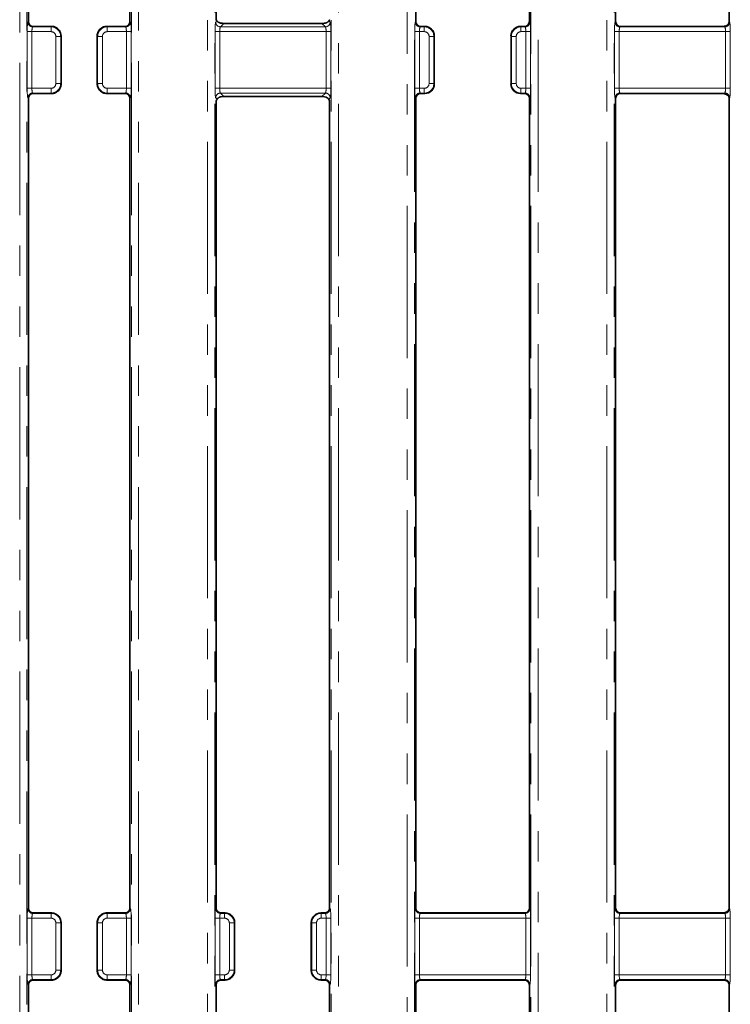
# Model space of a CAD drawing. Units: millimetres. Extents: x 8 to 632, y -62 to 415.
# Drawn here: x 146 to 176, y 110 to 152 of the extents above; entities that cross this region are included whole.
import ezdxf

# ---------------------------------------------------------------- set-up
doc = ezdxf.new("R2010")
doc.units = ezdxf.units.MM
doc.linetypes.add('PHANTOM', pattern=[12.7, 6.35, -1.27, 1.27, -1.27, 1.27, -1.27])

msp = doc.modelspace()

# ---------------------------------------------------------------- linework, layer by layer
at = {"color": 8, "linetype": 'PHANTOM', "lineweight": 18}
for p, q in [((162.149, 73.933), (162.149, 188.814)), ((162.447, 188.814), (162.447, 73.933)), ((167.308, 73.933), (167.308, 188.814)), ((167.607, 188.814), (167.607, 73.933)), ((153.815, 76.608), (153.815, 186.139)), ((154.114, 186.139), (154.114, 76.608)), ((158.974, 76.608), (158.974, 186.139)), ((159.273, 186.139), (159.273, 76.608)), ((170.482, 76.608), (170.482, 186.139)), ((170.781, 186.139), (170.781, 76.608)), ((145.977, 79.899), (145.977, 182.848)), ((146.276, 182.848), (146.276, 79.899)), ((150.641, 79.899), (150.641, 182.848)), ((150.94, 182.848), (150.94, 79.899)), ((146.321, 151.454), (146.34, 151.473)), ((146.539, 151.274), (146.52, 151.255)), ((146.52, 151.255), (147.289, 151.255)), ((147.289, 151.255), (147.308, 151.274)), ((147.289, 151.055), (147.289, 151.255)), ((149.609, 151.274), (149.628, 151.255)), ((149.628, 151.255), (149.628, 151.055)), ((149.628, 151.255), (150.397, 151.255)), ((150.397, 151.255), (150.378, 151.274)), ((150.578, 151.473), (150.597, 151.454)), ((154.159, 151.454), (154.207, 151.502)), ((154.502, 151.399), (154.358, 151.255)), ((154.358, 151.255), (158.731, 151.255)), ((158.731, 151.255), (158.586, 151.399)), ((158.88, 151.504), (158.93, 151.454)), ((162.492, 151.454), (162.511, 151.473)), ((162.71, 151.274), (162.691, 151.255)), ((162.691, 151.255), (162.86, 151.255)), ((162.86, 151.255), (162.879, 151.274)), ((162.86, 151.055), (162.86, 151.255)), ((166.876, 151.274), (166.895, 151.255)), ((166.895, 151.255), (166.895, 151.055)), ((166.895, 151.255), (167.064, 151.255)), ((167.064, 151.255), (167.045, 151.274)), ((167.244, 151.473), (167.263, 151.454)), ((170.825, 151.454), (170.844, 151.473)), ((171.043, 151.274), (171.024, 151.255)), ((171.024, 151.255), (175.397, 151.255)), ((175.397, 151.255), (175.374, 151.278)), ((175.578, 151.473), (175.597, 151.454)), ((146.289, 148.692), (146.289, 151.055)), ((146.488, 151.055), (146.289, 151.055)), ((146.488, 151.055), (146.488, 148.692)), ((147.289, 151.055), (146.488, 151.055)), ((147.488, 148.891), (147.488, 150.856)), ((147.687, 150.856), (147.488, 150.856)), ((147.706, 150.875), (147.687, 150.856)), ((147.687, 150.856), (147.687, 148.891)), ((149.23, 150.856), (149.211, 150.875)), ((149.23, 150.856), (149.429, 150.856)), ((149.23, 148.891), (149.23, 150.856)), ((149.429, 150.856), (149.429, 148.891)), ((150.429, 151.055), (149.628, 151.055)), ((150.429, 148.692), (150.429, 151.055)), ((150.429, 151.055), (150.629, 151.055)), ((150.629, 151.055), (150.629, 148.692)), ((154.127, 148.692), (154.127, 151.055)), ((154.127, 151.055), (154.326, 151.055)), ((154.326, 151.055), (154.326, 148.692)), ((158.763, 151.055), (154.326, 151.055)), ((158.763, 148.692), (158.763, 151.055)), ((158.763, 151.055), (158.962, 151.055)), ((158.962, 151.055), (158.962, 148.692)), ((162.46, 148.692), (162.46, 151.055)), ((162.46, 151.055), (162.659, 151.055)), ((162.659, 151.055), (162.659, 148.692)), ((162.86, 151.055), (162.659, 151.055)), ((163.059, 148.891), (163.059, 150.856)), ((163.059, 150.856), (163.259, 150.856)), ((163.278, 150.875), (163.259, 150.856)), ((163.259, 150.856), (163.259, 148.891)), ((166.497, 150.856), (166.478, 150.875)), ((166.497, 148.891), (166.497, 150.856)), ((166.497, 150.856), (166.696, 150.856)), ((166.696, 150.856), (166.696, 148.891)), ((167.096, 151.055), (166.895, 151.055)), ((167.096, 151.055), (167.295, 151.055)), ((167.096, 148.692), (167.096, 151.055)), ((167.295, 151.055), (167.295, 148.692)), ((170.793, 148.692), (170.793, 151.055)), ((170.793, 151.055), (170.993, 151.055)), ((170.993, 151.055), (170.993, 148.692)), ((175.429, 151.055), (170.993, 151.055)), ((175.429, 148.692), (175.429, 151.055)), ((175.429, 151.055), (175.629, 151.055)), ((175.629, 151.055), (175.629, 148.692)), ((147.687, 148.891), (147.488, 148.891)), ((147.687, 148.891), (147.706, 148.872)), ((149.211, 148.872), (149.23, 148.891)), ((149.23, 148.891), (149.429, 148.891)), ((163.059, 148.891), (163.259, 148.891)), ((163.259, 148.891), (163.278, 148.872)), ((166.478, 148.872), (166.497, 148.891)), ((166.497, 148.891), (166.696, 148.891)), ((146.488, 148.692), (146.289, 148.692)), ((146.488, 148.692), (147.289, 148.692)), ((147.289, 148.493), (146.52, 148.493)), ((146.52, 148.493), (146.539, 148.474)), ((147.289, 148.493), (147.289, 148.692)), ((147.308, 148.474), (147.289, 148.493)), ((149.628, 148.493), (149.609, 148.474)), ((149.628, 148.692), (150.429, 148.692)), ((149.628, 148.692), (149.628, 148.493)), ((150.397, 148.493), (149.628, 148.493)), ((150.378, 148.474), (150.397, 148.493)), ((150.429, 148.692), (150.629, 148.692)), ((154.127, 148.692), (154.326, 148.692)), ((154.326, 148.692), (158.763, 148.692)), ((158.731, 148.493), (154.358, 148.493)), ((154.358, 148.493), (154.502, 148.348)), ((158.586, 148.348), (158.731, 148.493)), ((158.763, 148.692), (158.962, 148.692)), ((162.46, 148.692), (162.659, 148.692)), ((162.659, 148.692), (162.86, 148.692)), ((162.86, 148.493), (162.691, 148.493)), ((162.691, 148.493), (162.71, 148.474)), ((162.86, 148.493), (162.86, 148.692)), ((162.879, 148.474), (162.86, 148.493)), ((166.895, 148.493), (166.876, 148.474)), ((166.895, 148.692), (167.096, 148.692)), ((166.895, 148.692), (166.895, 148.493)), ((167.064, 148.493), (166.895, 148.493)), ((167.045, 148.473), (167.064, 148.493)), ((167.096, 148.692), (167.295, 148.692)), ((170.793, 148.692), (170.993, 148.692)), ((170.993, 148.692), (175.429, 148.692)), ((175.397, 148.493), (171.024, 148.493)), ((171.024, 148.493), (171.044, 148.474)), ((175.371, 148.466), (175.397, 148.493)), ((175.429, 148.692), (175.629, 148.692)), ((146.34, 148.274), (146.321, 148.293)), ((150.597, 148.293), (150.578, 148.274)), ((154.214, 148.238), (154.159, 148.293)), ((158.93, 148.293), (158.872, 148.236)), ((162.511, 148.274), (162.492, 148.293)), ((167.263, 148.293), (167.244, 148.274)), ((170.844, 148.274), (170.825, 148.293)), ((175.597, 148.293), (175.578, 148.274)), ((146.321, 114.454), (146.34, 114.473)), ((146.539, 114.274), (146.52, 114.255)), ((146.52, 114.255), (147.289, 114.255)), ((147.289, 114.255), (147.308, 114.274)), ((147.289, 114.055), (147.289, 114.255)), ((149.609, 114.274), (149.628, 114.255)), ((149.628, 114.255), (150.397, 114.255)), ((149.628, 114.255), (149.628, 114.055)), ((150.397, 114.255), (150.378, 114.274)), ((150.578, 114.473), (150.597, 114.454)), ((154.159, 114.454), (154.178, 114.473)), ((154.38, 114.276), (154.358, 114.255)), ((154.358, 114.255), (154.527, 114.255)), ((154.527, 114.255), (154.546, 114.274)), ((154.527, 114.055), (154.527, 114.255)), ((158.543, 114.274), (158.562, 114.255)), ((158.562, 114.255), (158.731, 114.255)), ((158.562, 114.255), (158.562, 114.055)), ((158.731, 114.255), (158.708, 114.277)), ((158.911, 114.473), (158.93, 114.454)), ((162.492, 114.454), (162.511, 114.473)), ((162.71, 114.274), (162.691, 114.255)), ((162.691, 114.255), (167.064, 114.255)), ((167.064, 114.255), (167.045, 114.274)), ((167.244, 114.473), (167.263, 114.454)), ((170.825, 114.454), (170.844, 114.473)), ((171.044, 114.274), (171.024, 114.255)), ((171.024, 114.255), (175.397, 114.255)), ((175.397, 114.255), (175.371, 114.281)), ((175.578, 114.473), (175.597, 114.454)), ((146.289, 111.692), (146.289, 114.055)), ((146.488, 114.055), (146.289, 114.055)), ((146.488, 114.055), (146.488, 111.692)), ((147.289, 114.055), (146.488, 114.055)), ((147.488, 111.891), (147.488, 113.856)), ((147.687, 113.856), (147.488, 113.856)), ((147.706, 113.875), (147.687, 113.856)), ((147.687, 113.856), (147.687, 111.891)), ((149.23, 113.856), (149.211, 113.875)), ((149.23, 111.891), (149.23, 113.856)), ((149.429, 113.856), (149.23, 113.856)), ((149.429, 113.856), (149.429, 111.891)), ((150.429, 114.055), (149.628, 114.055)), ((150.629, 114.055), (150.429, 114.055)), ((150.429, 111.692), (150.429, 114.055)), ((150.629, 114.055), (150.629, 111.692)), ((154.127, 111.692), (154.127, 114.055)), ((154.326, 114.055), (154.127, 114.055)), ((154.326, 114.055), (154.326, 111.692)), ((154.527, 114.055), (154.326, 114.055)), ((154.925, 113.856), (154.726, 113.856)), ((154.726, 111.891), (154.726, 113.856)), ((154.944, 113.875), (154.925, 113.856)), ((154.925, 113.856), (154.925, 111.891)), ((158.163, 113.856), (158.144, 113.875)), ((158.163, 111.891), (158.163, 113.856)), ((158.163, 113.856), (158.363, 113.856)), ((158.363, 113.856), (158.363, 111.891)), ((158.763, 114.055), (158.562, 114.055)), ((158.763, 111.692), (158.763, 114.055)), ((158.763, 114.055), (158.962, 114.055)), ((158.962, 114.055), (158.962, 111.692)), ((162.46, 111.692), (162.46, 114.055)), ((162.659, 114.055), (162.46, 114.055)), ((162.659, 114.055), (162.659, 111.692)), ((167.096, 114.055), (162.659, 114.055)), ((167.096, 111.692), (167.096, 114.055)), ((167.295, 114.055), (167.096, 114.055)), ((167.295, 114.055), (167.295, 111.692)), ((170.793, 111.692), (170.793, 114.055)), ((170.993, 114.055), (170.793, 114.055)), ((170.993, 114.055), (170.993, 111.692)), ((175.429, 114.055), (170.993, 114.055)), ((175.629, 114.055), (175.429, 114.055)), ((175.429, 111.692), (175.429, 114.055)), ((175.629, 114.055), (175.629, 111.692)), ((147.687, 111.891), (147.488, 111.891)), ((147.687, 111.891), (147.706, 111.872)), ((149.211, 111.872), (149.23, 111.891)), ((149.429, 111.891), (149.23, 111.891)), ((154.925, 111.891), (154.726, 111.891)), ((154.925, 111.891), (154.944, 111.872)), ((158.144, 111.872), (158.163, 111.891)), ((158.163, 111.891), (158.363, 111.891)), ((146.488, 111.692), (146.289, 111.692)), ((146.488, 111.692), (147.289, 111.692)), ((147.289, 111.493), (146.52, 111.493)), ((146.52, 111.493), (146.539, 111.474)), ((147.289, 111.493), (147.289, 111.692)), ((147.308, 111.474), (147.289, 111.493)), ((149.628, 111.493), (149.609, 111.474)), ((149.628, 111.692), (150.429, 111.692)), ((149.628, 111.692), (149.628, 111.493)), ((150.397, 111.493), (149.628, 111.493)), ((150.378, 111.474), (150.397, 111.493)), ((150.629, 111.692), (150.429, 111.692)), ((154.326, 111.692), (154.127, 111.692)), ((154.326, 111.692), (154.527, 111.692)), ((154.527, 111.493), (154.358, 111.493)), ((154.358, 111.493), (154.378, 111.473)), ((154.527, 111.493), (154.527, 111.692)), ((154.546, 111.474), (154.527, 111.493)), ((158.562, 111.493), (158.543, 111.474)), ((158.562, 111.692), (158.763, 111.692)), ((158.562, 111.692), (158.562, 111.493)), ((158.731, 111.493), (158.562, 111.493)), ((158.71, 111.472), (158.731, 111.493)), ((158.763, 111.692), (158.962, 111.692)), ((162.659, 111.692), (162.46, 111.692)), ((162.659, 111.692), (167.096, 111.692)), ((167.064, 111.493), (162.691, 111.493)), ((162.691, 111.493), (162.71, 111.474)), ((167.045, 111.474), (167.064, 111.493)), ((167.295, 111.692), (167.096, 111.692)), ((170.993, 111.692), (170.793, 111.692)), ((170.993, 111.692), (175.429, 111.692)), ((175.397, 111.493), (171.024, 111.493)), ((171.024, 111.493), (171.043, 111.474)), ((175.374, 111.469), (175.397, 111.493)), ((175.629, 111.692), (175.429, 111.692)), ((146.34, 111.274), (146.321, 111.293)), ((150.597, 111.293), (150.578, 111.274)), ((154.178, 111.274), (154.159, 111.293)), ((158.93, 111.293), (158.911, 111.274)), ((162.511, 111.274), (162.492, 111.293)), ((167.263, 111.293), (167.244, 111.274)), ((170.844, 111.274), (170.825, 111.293)), ((175.597, 111.293), (175.578, 111.274))]:
    msp.add_line(p, q, dxfattribs=at)
at = {"color": 7, "linetype": 'Continuous', "lineweight": 35}
for p, q in [((154.178, 183.346), (154.178, 151.548)), ((162.511, 151.473), (162.511, 183.374)), ((167.244, 183.374), (167.244, 151.473)), ((170.844, 183.374), (170.844, 151.473)), ((175.578, 151.473), (175.578, 183.374)), ((146.34, 151.473), (146.34, 182.885)), ((150.578, 182.885), (150.578, 151.473)), ((147.307, 151.274), (146.539, 151.274)), ((150.378, 151.274), (149.611, 151.274)), ((154.207, 151.502), (154.178, 151.548)), ((158.586, 151.399), (154.502, 151.399)), ((162.878, 151.274), (162.71, 151.274)), ((167.045, 151.274), (166.877, 151.274)), ((175.296, 151.274), (171.043, 151.274)), ((147.706, 150.875), (147.706, 150.875)), ((147.706, 148.872), (147.706, 150.875)), ((149.211, 148.872), (149.211, 150.875)), ((149.211, 150.875), (149.211, 150.875)), ((163.278, 150.874), (163.278, 148.873)), ((166.478, 148.873), (166.478, 150.874)), ((147.706, 148.872), (147.706, 148.872)), ((149.211, 148.872), (149.211, 148.872)), ((147.307, 148.474), (146.539, 148.474)), ((150.378, 148.474), (149.611, 148.474)), ((158.586, 148.348), (154.502, 148.348)), ((162.878, 148.474), (162.71, 148.474)), ((167.033, 148.474), (166.877, 148.474)), ((167.033, 148.474), (167.045, 148.473)), ((171.031, 148.473), (171.044, 148.474)), ((171.044, 148.474), (171.049, 148.474)), ((175.267, 148.474), (171.049, 148.474)), ((146.34, 114.473), (146.34, 148.274)), ((150.578, 148.274), (150.578, 114.473)), ((154.178, 148.173), (154.178, 114.473)), ((158.872, 148.236), (158.911, 148.165)), ((158.911, 114.473), (158.911, 148.165)), ((162.511, 114.473), (162.511, 148.274)), ((167.244, 148.274), (167.244, 114.473)), ((170.844, 148.274), (170.844, 114.473)), ((175.578, 114.473), (175.578, 148.274)), ((147.307, 114.274), (146.539, 114.274)), ((150.378, 114.274), (149.611, 114.274)), ((154.545, 114.274), (154.441, 114.274)), ((158.639, 114.274), (158.544, 114.274)), ((167.033, 114.274), (162.71, 114.274)), ((167.045, 114.274), (167.033, 114.274)), ((171.044, 114.274), (171.031, 114.274)), ((171.049, 114.274), (171.044, 114.274)), ((175.267, 114.274), (171.049, 114.274)), ((147.706, 113.875), (147.706, 113.875)), ((147.706, 111.872), (147.706, 113.875)), ((149.211, 111.872), (149.211, 113.875)), ((149.211, 113.875), (149.211, 113.875)), ((154.944, 113.874), (154.944, 111.873)), ((158.144, 111.873), (158.144, 113.874)), ((147.706, 111.872), (147.706, 111.872)), ((149.211, 111.872), (149.211, 111.872)), ((147.307, 111.474), (146.539, 111.474)), ((150.378, 111.474), (149.611, 111.474)), ((154.545, 111.474), (154.412, 111.474)), ((158.668, 111.474), (158.544, 111.474)), ((167.045, 111.474), (162.71, 111.474)), ((175.296, 111.474), (171.043, 111.474)), ((146.34, 79.862), (146.34, 111.274)), ((150.578, 111.274), (150.578, 79.862)), ((154.178, 111.274), (154.178, 79.374)), ((158.911, 79.374), (158.911, 111.274)), ((162.511, 79.374), (162.511, 111.274)), ((167.244, 111.274), (167.244, 79.374)), ((170.844, 111.274), (170.844, 79.374)), ((175.578, 79.374), (175.578, 111.274))]:
    msp.add_line(p, q, dxfattribs=at)
at = {"color": 8, "linetype": 'PHANTOM', "lineweight": 18}
for centre, start, end in [((146.522, 151.456), 180.5081, 269.4919), ((150.396, 151.456), 270.5081, 359.4919), ((154.36, 151.456), 180.5081, 269.4919), ((158.729, 151.456), 270.5081, 359.4919), ((162.693, 151.456), 180.5081, 269.4919), ((167.062, 151.456), 270.5081, 359.4919), ((171.026, 151.456), 180.5081, 269.4919), ((175.396, 151.456), 270.5081, 359.4919), ((146.522, 148.292), 90.5081, 179.4919), ((150.396, 148.292), 0.5081, 89.4919), ((154.36, 148.292), 90.5081, 179.4919), ((158.729, 148.292), 0.5081, 89.4919), ((162.693, 148.292), 90.5081, 179.4919), ((167.062, 148.292), 0.5081, 89.4919), ((171.026, 148.292), 90.5081, 179.4919), ((175.396, 148.292), 0.5081, 89.4919), ((146.522, 114.456), 180.5081, 269.4919), ((150.396, 114.456), 270.5081, 359.4919), ((154.36, 114.456), 180.5081, 269.4919), ((158.729, 114.456), 270.5081, 359.4919), ((162.693, 114.456), 180.5081, 269.4919), ((167.062, 114.456), 270.5081, 359.4919), ((171.026, 114.456), 180.5081, 269.4919), ((175.396, 114.456), 270.5081, 359.4919), ((146.522, 111.292), 90.5081, 179.4919), ((150.396, 111.292), 0.5081, 89.4919), ((154.36, 111.292), 90.5081, 179.4919), ((158.729, 111.292), 0.5081, 89.4919), ((162.693, 111.292), 90.5081, 179.4919), ((167.062, 111.292), 0.5081, 89.4919), ((171.026, 111.292), 90.5081, 179.4919), ((175.396, 111.292), 0.5081, 89.4919)]:
    msp.add_arc(centre, 0.201, start, end, dxfattribs=at)
for centre, major_axis, ratio, start_param, end_param in [((146.324, 151.055), (0, 0.4), 0.087489, 0.087266, 1.570796), ((146.523, 151.055), (0, 0.2), 0.174977, 0.087266, 1.570796), ((147.287, 150.855), (0.283, 0.283), 0.999971, 5.501585, 7.064785), ((149.63, 150.855), (0.283, -0.283), 0.999971, 2.359993, 3.923193), ((150.394, 151.055), (0, 0.2), 0.174977, 4.712389, 6.195919), ((150.594, 151.055), (0, 0.4), 0.087489, 4.712389, 6.195919), ((154.162, 151.055), (0, 0.4), 0.087489, 0.087266, 1.570796), ((154.361, 151.055), (0, 0.2), 0.174977, 0.087266, 1.570796), ((158.728, 151.055), (0, 0.2), 0.174977, 4.712389, 6.195919), ((158.927, 151.055), (0, 0.4), 0.087489, 4.712389, 6.195919), ((162.495, 151.055), (0, 0.4), 0.087489, 0.087266, 1.570796), ((162.694, 151.055), (0, 0.2), 0.174977, 0.087266, 1.570796), ((162.859, 150.855), (0.283, 0.283), 0.999971, 5.501585, 7.064785), ((166.897, 150.855), (0.283, -0.283), 0.999971, 2.359993, 3.923193), ((167.061, 151.055), (0, 0.2), 0.174977, 4.712389, 6.195919), ((167.26, 151.055), (0, 0.4), 0.087489, 4.712389, 6.195919), ((170.828, 151.055), (0, 0.4), 0.087489, 0.087266, 1.570796), ((171.028, 151.055), (0, 0.2), 0.174977, 0.087266, 1.570796), ((175.394, 151.055), (0, 0.2), 0.174977, 4.712389, 6.195919), ((175.594, 151.055), (0, 0.4), 0.087489, 4.712389, 6.195919), ((147.287, 150.855), (0.142, 0.142), 0.992433, 5.501585, 7.064785), ((149.63, 150.855), (0.142, -0.142), 0.992433, 2.359993, 3.923193), ((162.859, 150.855), (-0.142, -0.142), 0.992433, 2.359993, 3.923193), ((166.897, 150.855), (-0.142, 0.142), 0.992433, 5.501585, 7.064785), ((147.287, 148.893), (-0.142, 0.142), 0.992433, 2.359993, 3.923193), ((147.287, 148.893), (0.283, -0.283), 0.999971, 5.501585, 7.064785), ((149.63, 148.893), (0.283, 0.283), 0.999971, 2.359993, 3.923193), ((149.63, 148.893), (-0.142, -0.142), 0.992433, 5.501585, 7.064785), ((162.859, 148.893), (0.142, -0.142), 0.992433, 5.501585, 7.064785), ((162.859, 148.893), (0.283, -0.283), 0.999971, 5.501585, 7.064785), ((166.897, 148.893), (0.283, 0.283), 0.999971, 2.359993, 3.923193), ((166.897, 148.893), (0.142, 0.142), 0.992433, 2.359993, 3.923193), ((146.324, 148.692), (0, 0.4), 0.087489, 1.570796, 3.054326), ((146.523, 148.692), (0, 0.2), 0.174977, 1.570796, 3.054326), ((150.394, 148.692), (0, 0.2), 0.174977, 3.228859, 4.712389), ((150.594, 148.692), (0, 0.4), 0.087489, 3.228859, 4.712389), ((154.162, 148.692), (0, 0.4), 0.087489, 1.570796, 3.054326), ((154.361, 148.692), (0, 0.2), 0.174977, 1.570796, 3.054326), ((158.728, 148.692), (0, 0.2), 0.174977, 3.228859, 4.712389), ((158.927, 148.692), (0, 0.4), 0.087489, 3.228859, 4.712389), ((162.495, 148.692), (0, 0.4), 0.087489, 1.570796, 3.054326), ((162.694, 148.692), (0, 0.2), 0.174977, 1.570796, 3.054326), ((167.061, 148.692), (0, 0.2), 0.174977, 3.228859, 4.712389), ((167.26, 148.692), (0, 0.4), 0.087489, 3.228859, 4.712389), ((170.828, 148.692), (0, 0.4), 0.087489, 1.570796, 3.054326), ((171.028, 148.692), (0, 0.2), 0.174977, 1.570796, 3.054326), ((175.394, 148.692), (0, 0.2), 0.174977, 3.228859, 4.712389), ((175.594, 148.692), (0, 0.4), 0.087489, 3.228859, 4.712389), ((146.324, 114.055), (0, 0.4), 0.087489, 0.087266, 1.570796), ((146.523, 114.055), (0, 0.2), 0.174977, 0.087266, 1.570796), ((147.287, 113.855), (0.283, 0.283), 0.999971, 5.501585, 7.064785), ((149.63, 113.855), (0.283, -0.283), 0.999971, 2.359993, 3.923193), ((150.394, 114.055), (0, 0.2), 0.174977, 4.712389, 6.195919), ((150.594, 114.055), (0, 0.4), 0.087489, 4.712389, 6.195919), ((154.162, 114.055), (0, 0.4), 0.087489, 0.087266, 1.570796), ((154.361, 114.055), (0, 0.2), 0.174977, 0.087266, 1.570796), ((154.525, 113.855), (0.283, 0.283), 0.999971, 5.501585, 7.064785), ((158.563, 113.855), (-0.283, 0.283), 0.999971, 5.501585, 7.064785), ((158.728, 114.055), (0, 0.2), 0.174977, 4.712389, 6.195919), ((158.927, 114.055), (0, 0.4), 0.087489, 4.712389, 6.195919), ((162.495, 114.055), (0, 0.4), 0.087489, 0.087266, 1.570796), ((162.694, 114.055), (0, 0.2), 0.174977, 0.087266, 1.570796), ((167.061, 114.055), (0, 0.2), 0.174977, 4.712389, 6.195919), ((167.26, 114.055), (0, 0.4), 0.087489, 4.712389, 6.195919), ((170.828, 114.055), (0, 0.4), 0.087489, 0.087266, 1.570796), ((171.028, 114.055), (0, 0.2), 0.174977, 0.087266, 1.570796), ((175.394, 114.055), (0, 0.2), 0.174977, 4.712389, 6.195919), ((175.594, 114.055), (0, 0.4), 0.087489, 4.712389, 6.195919), ((147.287, 113.855), (0.142, 0.142), 0.992433, 5.501585, 7.064785), ((149.63, 113.855), (0.142, -0.142), 0.992433, 2.359993, 3.923193), ((154.525, 113.855), (-0.142, -0.142), 0.992433, 2.359993, 3.923193), ((158.563, 113.855), (-0.142, 0.142), 0.992433, 5.501585, 7.064785), ((147.287, 111.893), (-0.142, 0.142), 0.992433, 2.359993, 3.923193), ((147.287, 111.893), (-0.283, 0.283), 0.999971, 2.359993, 3.923193), ((149.63, 111.893), (0.283, 0.283), 0.999971, 2.359993, 3.923193), ((149.63, 111.893), (-0.142, -0.142), 0.992433, 5.501585, 7.064785), ((154.525, 111.893), (0.142, -0.142), 0.992433, 5.501585, 7.064785), ((154.525, 111.893), (-0.283, 0.283), 0.999971, 2.359993, 3.923193), ((158.563, 111.893), (0.283, 0.283), 0.999971, 2.359993, 3.923193), ((158.563, 111.893), (0.142, 0.142), 0.992433, 2.359993, 3.923193), ((146.324, 111.692), (0, 0.4), 0.087489, 1.570796, 3.054326), ((146.523, 111.692), (0, 0.2), 0.174977, 1.570796, 3.054326), ((150.394, 111.692), (0, 0.2), 0.174977, 3.228859, 4.712389), ((150.594, 111.692), (0, 0.4), 0.087489, 3.228859, 4.712389), ((154.162, 111.692), (0, 0.4), 0.087489, 1.570796, 3.054326), ((154.361, 111.692), (0, 0.2), 0.174977, 1.570796, 3.054326), ((158.728, 111.692), (0, 0.2), 0.174977, 3.228859, 4.712389), ((158.927, 111.692), (0, 0.4), 0.087489, 3.228859, 4.712389), ((162.495, 111.692), (0, 0.4), 0.087489, 1.570796, 3.054326), ((162.694, 111.692), (0, 0.2), 0.174977, 1.570796, 3.054326), ((167.061, 111.692), (0, 0.2), 0.174977, 3.228859, 4.712389), ((167.26, 111.692), (0, 0.4), 0.087489, 3.228859, 4.712389), ((170.828, 111.692), (0, 0.4), 0.087489, 1.570796, 3.054326), ((171.028, 111.692), (0, 0.2), 0.174977, 1.570796, 3.054326), ((175.394, 111.692), (0, 0.2), 0.174977, 3.228859, 4.712389), ((175.594, 111.692), (0, 0.4), 0.087489, 3.228859, 4.712389)]:
    msp.add_ellipse(centre, major_axis=major_axis, ratio=ratio, start_param=start_param, end_param=end_param, dxfattribs=at)
at = {"color": 7, "linetype": 'Continuous', "lineweight": 35}
for centre, major_axis, ratio, start_param, end_param in [((146.541, 151.474), (0.142, 0.142), 0.992433, 2.359993, 3.923193), ((147.555, 151.023), (0.468, -0.16), 0.411517, 2.262434, 2.265463), ((149.362, 151.023), (0.468, 0.16), 0.411517, 0.876129, 0.879158), ((150.377, 151.474), (0.142, -0.142), 0.992433, 5.501585, 7.064785), ((154.378, 151.474), (0.236, -0.043), 0.263188, 4.65186, 5.313236), ((158.71, 151.474), (0.236, 0.043), 0.263188, 4.111542, 4.741829), ((162.712, 151.474), (0.142, 0.142), 0.992433, 2.359993, 3.923193), ((163.027, 151.023), (0.423, -0.121), 0.51909, 2.071697, 2.074125), ((162.877, 150.873), (0.284, 0.284), 0.995449, 5.501585, 7.064785), ((166.878, 150.873), (0.284, -0.284), 0.995449, 2.359993, 3.923193), ((166.728, 151.023), (0.423, 0.121), 0.51909, 1.067467, 1.069896), ((167.043, 151.474), (0.142, -0.142), 0.992433, 5.501589, 7.064785), ((171.045, 151.474), (-0.142, -0.142), 0.992433, 5.501585, 7.064785), ((175.377, 151.474), (-0.142, 0.142), 0.992433, 3.30701, 3.923193), ((163.027, 151.023), (-0.121, 0.423), 0.51909, 4.20906, 4.211488), ((166.728, 151.023), (0.121, 0.423), 0.51909, 2.071697, 2.074125), ((162.877, 148.874), (0.284, -0.284), 0.995449, 5.501585, 7.064785), ((163.027, 148.724), (0.121, 0.423), 0.51909, 5.21329, 5.215718), ((166.728, 148.724), (-0.121, 0.423), 0.51909, 1.067467, 1.069896), ((166.878, 148.874), (0.284, 0.284), 0.995449, 2.359993, 3.923193), ((146.541, 148.273), (-0.142, 0.142), 0.992433, 5.501585, 7.064785), ((147.555, 148.724), (0.468, 0.16), 0.411517, 4.017722, 4.020751), ((149.362, 148.724), (0.468, -0.16), 0.411517, 5.404027, 5.407056), ((150.377, 148.273), (-0.142, -0.142), 0.992433, 2.359993, 3.923193), ((154.378, 148.273), (0.236, 0.043), 0.263188, 0.96995, 1.519776), ((158.71, 148.273), (0.236, -0.043), 0.263188, 1.653458, 2.171643), ((162.712, 148.273), (-0.142, 0.142), 0.992433, 5.501585, 7.064785), ((163.027, 148.724), (0.423, 0.121), 0.51909, 4.20906, 4.211488), ((166.728, 148.724), (0.423, -0.121), 0.51909, 5.21329, 5.215718), ((167.043, 148.273), (-0.142, -0.142), 0.992433, 2.359993, 3.778934), ((171.045, 148.273), (0.142, -0.142), 0.992433, 2.423974, 3.923193), ((175.377, 148.273), (0.142, 0.142), 0.992433, 5.501585, 5.821945), ((146.541, 114.474), (0.142, 0.142), 0.992433, 2.359993, 3.923193), ((147.555, 114.023), (0.468, -0.16), 0.411517, 2.262434, 2.265463), ((149.362, 114.023), (0.468, 0.16), 0.411517, 0.876129, 0.879158), ((150.377, 114.474), (-0.142, 0.142), 0.992433, 2.359993, 3.923193), ((154.378, 114.474), (0.142, 0.142), 0.992433, 2.359993, 3.17309), ((154.694, 114.023), (0.423, -0.121), 0.51909, 2.071697, 2.074125), ((154.543, 113.873), (0.284, 0.284), 0.995449, 5.501585, 7.064785), ((158.545, 113.873), (0.284, -0.284), 0.995449, 2.359993, 3.923193), ((158.395, 114.023), (0.423, 0.121), 0.51909, 1.067467, 1.069896), ((158.71, 114.474), (0.142, -0.142), 0.992433, 0.063528, 0.7816), ((162.712, 114.474), (-0.142, -0.142), 0.992433, 5.501585, 7.064785), ((167.043, 114.474), (0.142, -0.142), 0.992433, 5.645844, 7.064785), ((171.045, 114.474), (-0.142, -0.142), 0.992433, 5.501585, 7.000804), ((175.377, 114.474), (-0.142, 0.142), 0.992433, 3.602833, 3.923193), ((154.694, 114.023), (-0.121, 0.423), 0.51909, 4.20906, 4.211488), ((158.395, 114.023), (0.121, 0.423), 0.51909, 2.071697, 2.074125), ((154.543, 111.874), (0.284, -0.284), 0.995449, 5.501585, 7.064785), ((154.694, 111.724), (0.121, 0.423), 0.51909, 5.21329, 5.215718), ((158.395, 111.724), (-0.121, 0.423), 0.51909, 1.067467, 1.069896), ((158.545, 111.874), (0.284, 0.284), 0.995449, 2.359993, 3.923193), ((146.541, 111.273), (-0.142, 0.142), 0.992433, 5.501585, 7.064785), ((147.555, 111.724), (0.468, 0.16), 0.411517, 4.017722, 4.020751), ((149.362, 111.724), (0.468, -0.16), 0.411517, 5.404027, 5.407056), ((150.377, 111.273), (0.142, 0.142), 0.992433, 5.501585, 7.064785), ((154.378, 111.273), (-0.142, 0.142), 0.992433, 5.917877, 7.064785), ((154.694, 111.724), (0.423, 0.121), 0.51909, 4.20906, 4.211488), ((158.395, 111.724), (0.423, -0.121), 0.51909, 5.21329, 5.215718), ((158.71, 111.273), (-0.142, -0.142), 0.992433, 2.359993, 3.405913), ((162.712, 111.273), (0.142, -0.142), 0.992433, 2.359993, 3.923193), ((167.043, 111.273), (-0.142, -0.142), 0.992433, 2.359993, 3.923193), ((171.045, 111.273), (0.142, -0.142), 0.992433, 2.359993, 3.923193), ((175.377, 111.273), (0.142, 0.142), 0.992433, 5.501585, 6.117768)]:
    msp.add_ellipse(centre, major_axis=major_axis, ratio=ratio, start_param=start_param, end_param=end_param, dxfattribs=at)
for points, knots in [([(147.308, 151.274), (147.337, 151.272), (147.411, 151.267), (147.523, 151.219), (147.625, 151.129), (147.693, 151.01), (147.702, 150.92), (147.706, 150.875)], [0, 0, 0, 0, 0.141542, 0.355857, 0.570194, 0.785111, 1, 1, 1, 1]), ([(149.211, 150.875), (149.211, 150.891), (149.212, 150.92), (149.22, 150.964), (149.231, 151.001), (149.244, 151.035), (149.257, 151.062), (149.27, 151.085), (149.287, 151.11), (149.31, 151.139), (149.337, 151.166), (149.365, 151.191), (149.394, 151.211), (149.433, 151.233), (149.468, 151.248), (149.505, 151.26), (149.542, 151.268), (149.579, 151.273), (149.602, 151.273), (149.609, 151.274)], [0, 0, 0, 0, 0.0751212, 0.1393908, 0.2139094, 0.2590442, 0.3164019, 0.3537179, 0.388528, 0.4602948, 0.5328892, 0.5686204, 0.6418119, 0.7024111, 0.7843166, 0.8192564, 0.8912877, 0.964143, 1, 1, 1, 1]), ([(154.353, 151.415), (154.32, 151.425), (154.252, 151.447), (154.222, 151.484), (154.207, 151.502)], [0, 0, 0, 0, 0.492753, 1, 1, 1, 1]), ([(158.88, 151.504), (158.875, 151.498), (158.867, 151.487), (158.849, 151.469), (158.831, 151.456), (158.812, 151.444), (158.794, 151.434), (158.769, 151.424), (158.747, 151.417), (158.733, 151.414), (158.729, 151.413)], [0, 0, 0, 0, 0.16781, 0.320547, 0.488767, 0.552546, 0.680182, 0.80799, 0.935968, 1, 1, 1, 1]), ([(158.911, 151.555), (158.908, 151.55), (158.903, 151.541), (158.895, 151.528), (158.888, 151.516), (158.882, 151.508), (158.88, 151.504)], [0, 0, 0, 0, 0.249967, 0.499948, 0.749969, 1, 1, 1, 1]), ([(175.374, 151.278), (175.372, 151.278), (175.366, 151.277), (175.358, 151.276), (175.35, 151.276), (175.343, 151.275), (175.338, 151.275), (175.331, 151.274), (175.324, 151.274), (175.317, 151.274), (175.31, 151.274), (175.303, 151.274), (175.298, 151.274), (175.296, 151.274)], [0, 0, 0, 0, 0.0961043, 0.2890692, 0.3860985, 0.4501731, 0.5466226, 0.610814, 0.7101014, 0.7779013, 0.8324463, 0.9433689, 1, 1, 1, 1]), ([(175.541, 151.357), (175.54, 151.356), (175.537, 151.354), (175.533, 151.35), (175.527, 151.345), (175.521, 151.34), (175.514, 151.334), (175.508, 151.33), (175.501, 151.325), (175.495, 151.321), (175.487, 151.316), (175.48, 151.312), (175.472, 151.308), (175.465, 151.305), (175.457, 151.301), (175.449, 151.298), (175.441, 151.294), (175.433, 151.291), (175.422, 151.288), (175.413, 151.285), (175.403, 151.283), (175.396, 151.281), (175.388, 151.28), (175.381, 151.279), (175.376, 151.278), (175.374, 151.278)], [0, 0, 0, 0, 0.026583, 0.079794, 0.133048, 0.186451, 0.240391, 0.294998, 0.322457, 0.37773, 0.414815, 0.470832, 0.498509, 0.541959, 0.573452, 0.621424, 0.645707, 0.694818, 0.719715, 0.792955, 0.817783, 0.86948, 0.904354, 0.957135, 1, 1, 1, 1]), ([(147.308, 148.474), (147.315, 148.474), (147.337, 148.474), (147.367, 148.477), (147.401, 148.484), (147.437, 148.494), (147.478, 148.511), (147.515, 148.531), (147.552, 148.556), (147.586, 148.585), (147.615, 148.617), (147.638, 148.647), (147.655, 148.675), (147.672, 148.708), (147.683, 148.736), (147.693, 148.768), (147.701, 148.8), (147.706, 148.837), (147.706, 148.861), (147.706, 148.872)], [0, 0, 0, 0, 0.0351267, 0.105726, 0.1412282, 0.20414, 0.2811011, 0.3555966, 0.4052262, 0.4954666, 0.569979, 0.6096588, 0.6763301, 0.7304105, 0.7850078, 0.8213825, 0.8880193, 0.9454181, 1, 1, 1, 1]), ([(149.609, 148.474), (149.58, 148.476), (149.506, 148.48), (149.394, 148.528), (149.293, 148.618), (149.224, 148.737), (149.215, 148.827), (149.211, 148.872)], [0, 0, 0, 0, 0.141542, 0.355857, 0.570194, 0.785111, 1, 1, 1, 1]), ([(167.074, 148.471), (167.067, 148.472), (167.057, 148.473), (167.048, 148.473), (167.045, 148.473)], [0, 0, 0, 0, 0.70311, 1, 1, 1, 1]), ([(175.267, 148.474), (175.274, 148.473), (175.292, 148.473), (175.323, 148.471), (175.349, 148.469), (175.365, 148.467), (175.371, 148.466)], [0, 0, 0, 0, 0.155501, 0.364489, 0.771334, 1, 1, 1, 1]), ([(175.371, 148.466), (175.378, 148.465), (175.392, 148.462), (175.417, 148.455), (175.444, 148.445), (175.468, 148.432), (175.495, 148.415), (175.528, 148.388), (175.552, 148.361), (175.563, 148.344), (175.567, 148.337)], [0, 0, 0, 0, 0.1124015, 0.225779, 0.2994556, 0.3733391, 0.460853, 0.5939099, 0.843801, 1, 1, 1, 1]), ([(154.178, 148.173), (154.18, 148.177), (154.185, 148.187), (154.192, 148.2), (154.2, 148.215), (154.207, 148.226), (154.212, 148.235), (154.214, 148.238)], [0, 0, 0, 0, 0.166624, 0.41658, 0.583207, 0.833252, 1, 1, 1, 1]), ([(154.214, 148.238), (154.219, 148.244), (154.227, 148.256), (154.246, 148.275), (154.264, 148.29), (154.285, 148.304), (154.305, 148.315), (154.332, 148.326), (154.358, 148.333), (154.374, 148.336), (154.379, 148.337)], [0, 0, 0, 0, 0.166308, 0.317723, 0.484545, 0.548791, 0.677398, 0.806258, 0.935376, 1, 1, 1, 1]), ([(158.702, 148.338), (158.742, 148.326), (158.824, 148.301), (158.856, 148.258), (158.872, 148.236)], [0, 0, 0, 0, 0.484368, 1, 1, 1, 1]), ([(147.308, 114.274), (147.337, 114.272), (147.411, 114.267), (147.523, 114.219), (147.625, 114.129), (147.693, 114.01), (147.702, 113.92), (147.706, 113.875)], [0, 0, 0, 0, 0.141542, 0.355857, 0.570194, 0.785111, 1, 1, 1, 1]), ([(149.211, 113.875), (149.211, 113.891), (149.212, 113.92), (149.22, 113.964), (149.231, 114.001), (149.244, 114.035), (149.257, 114.062), (149.27, 114.085), (149.287, 114.11), (149.31, 114.139), (149.337, 114.166), (149.365, 114.191), (149.394, 114.211), (149.433, 114.233), (149.468, 114.248), (149.505, 114.26), (149.542, 114.268), (149.579, 114.273), (149.602, 114.273), (149.609, 114.274)], [0, 0, 0, 0, 0.075121, 0.139391, 0.213909, 0.259044, 0.316402, 0.353718, 0.388528, 0.460295, 0.532889, 0.56862, 0.641812, 0.702411, 0.784317, 0.819256, 0.891288, 0.964143, 1, 1, 1, 1]), ([(154.24, 114.327), (154.249, 114.322), (154.265, 114.311), (154.294, 114.297), (154.322, 114.287), (154.345, 114.281), (154.365, 114.278), (154.375, 114.277), (154.38, 114.276)], [0, 0, 0, 0, 0.260742, 0.483102, 0.623986, 0.765836, 0.891646, 1, 1, 1, 1]), ([(154.441, 114.274), (154.433, 114.274), (154.416, 114.274), (154.396, 114.275), (154.384, 114.276), (154.38, 114.276)], [0, 0, 0, 0, 0.3121369, 0.7316398, 1, 1, 1, 1]), ([(158.708, 114.277), (158.705, 114.277), (158.692, 114.276), (158.672, 114.274), (158.65, 114.274), (158.641, 114.274), (158.639, 114.274)], [0, 0, 0, 0, 0.18133, 0.676522, 0.935086, 1, 1, 1, 1]), ([(158.708, 114.277), (158.71, 114.277), (158.714, 114.278), (158.721, 114.279), (158.729, 114.28), (158.737, 114.282), (158.744, 114.283), (158.756, 114.286), (158.766, 114.289), (158.777, 114.293), (158.786, 114.296), (158.794, 114.3), (158.802, 114.303), (158.808, 114.306), (158.814, 114.31), (158.82, 114.313), (158.827, 114.317), (158.834, 114.321), (158.842, 114.326), (158.848, 114.331), (158.854, 114.335), (158.859, 114.339), (158.861, 114.341)], [0, 0, 0, 0, 0.034233, 0.084672, 0.147217, 0.176521, 0.235716, 0.265717, 0.354387, 0.384597, 0.438022, 0.495649, 0.524919, 0.572072, 0.607733, 0.655619, 0.685693, 0.763257, 0.815094, 0.867053, 0.919659, 1, 1, 1, 1]), ([(167.074, 114.276), (167.067, 114.275), (167.057, 114.274), (167.048, 114.274), (167.045, 114.274)], [0, 0, 0, 0, 0.70311, 1, 1, 1, 1]), ([(175.371, 114.281), (175.368, 114.281), (175.362, 114.28), (175.352, 114.279), (175.343, 114.278), (175.336, 114.277), (175.329, 114.276), (175.321, 114.276), (175.314, 114.275), (175.307, 114.275), (175.299, 114.274), (175.292, 114.274), (175.285, 114.274), (175.279, 114.274), (175.273, 114.274), (175.268, 114.274), (175.267, 114.274)], [0, 0, 0, 0, 0.087901, 0.264103, 0.352493, 0.411097, 0.499189, 0.557861, 0.647604, 0.708382, 0.750013, 0.834165, 0.876855, 0.907253, 0.968783, 1, 1, 1, 1]), ([(175.567, 114.41), (175.566, 114.407), (175.563, 114.403), (175.557, 114.395), (175.551, 114.386), (175.545, 114.379), (175.539, 114.373), (175.534, 114.367), (175.53, 114.363), (175.525, 114.358), (175.518, 114.352), (175.51, 114.344), (175.502, 114.338), (175.493, 114.331), (175.485, 114.326), (175.476, 114.32), (175.468, 114.315), (175.457, 114.309), (175.447, 114.304), (175.434, 114.299), (175.424, 114.295), (175.414, 114.291), (175.406, 114.289), (175.397, 114.287), (175.39, 114.285), (175.382, 114.283), (175.376, 114.282), (175.372, 114.282), (175.371, 114.281)], [0, 0, 0, 0, 0.05213, 0.12005, 0.183038, 0.23061, 0.273128, 0.315784, 0.337153, 0.362195, 0.408842, 0.452129, 0.491556, 0.524129, 0.56813, 0.587371, 0.626202, 0.645863, 0.699192, 0.724067, 0.776923, 0.794838, 0.836017, 0.863793, 0.905819, 0.929281, 0.976375, 1, 1, 1, 1]), ([(147.308, 111.474), (147.315, 111.474), (147.337, 111.474), (147.367, 111.477), (147.401, 111.484), (147.437, 111.494), (147.478, 111.511), (147.515, 111.531), (147.552, 111.556), (147.586, 111.585), (147.615, 111.617), (147.638, 111.647), (147.655, 111.675), (147.672, 111.708), (147.683, 111.736), (147.693, 111.768), (147.701, 111.8), (147.706, 111.837), (147.706, 111.861), (147.706, 111.872)], [0, 0, 0, 0, 0.035127, 0.105726, 0.141228, 0.20414, 0.281101, 0.355597, 0.405226, 0.495467, 0.569979, 0.609659, 0.67633, 0.73041, 0.785008, 0.821382, 0.888019, 0.945418, 1, 1, 1, 1]), ([(149.609, 111.474), (149.58, 111.476), (149.506, 111.48), (149.394, 111.528), (149.293, 111.618), (149.224, 111.737), (149.215, 111.827), (149.211, 111.872)], [0, 0, 0, 0, 0.141542, 0.355857, 0.570194, 0.785111, 1, 1, 1, 1]), ([(154.378, 111.473), (154.371, 111.472), (154.358, 111.471), (154.333, 111.467), (154.313, 111.462), (154.3, 111.458), (154.296, 111.456)], [0, 0, 0, 0, 0.2460333, 0.4924534, 0.8027308, 1, 1, 1, 1]), ([(154.378, 111.473), (154.38, 111.473), (154.389, 111.473), (154.401, 111.473), (154.41, 111.474), (154.412, 111.474)], [0, 0, 0, 0, 0.2356073, 0.8339583, 1, 1, 1, 1]), ([(158.668, 111.474), (158.676, 111.473), (158.691, 111.473), (158.704, 111.473), (158.71, 111.472)], [0, 0, 0, 0, 0.485305, 1, 1, 1, 1]), ([(158.811, 111.447), (158.803, 111.45), (158.789, 111.457), (158.764, 111.464), (158.739, 111.469), (158.722, 111.471), (158.713, 111.472), (158.71, 111.472)], [0, 0, 0, 0, 0.264198, 0.530365, 0.719765, 0.90957, 1, 1, 1, 1]), ([(175.296, 111.474), (175.304, 111.473), (175.321, 111.473), (175.349, 111.472), (175.364, 111.47), (175.374, 111.469)], [0, 0, 0, 0, 0.234222, 0.546687, 1, 1, 1, 1]), ([(175.374, 111.469), (175.382, 111.468), (175.395, 111.466), (175.42, 111.46), (175.444, 111.452), (175.47, 111.441), (175.501, 111.423), (175.525, 111.405), (175.537, 111.393), (175.541, 111.39)], [0, 0, 0, 0, 0.1487383, 0.2558113, 0.3634947, 0.4607214, 0.6166229, 0.8912227, 1, 1, 1, 1])]:
    msp.add_open_spline(points, degree=3, knots=knots, dxfattribs=at)

doc.saveas('drawing.dxf')
